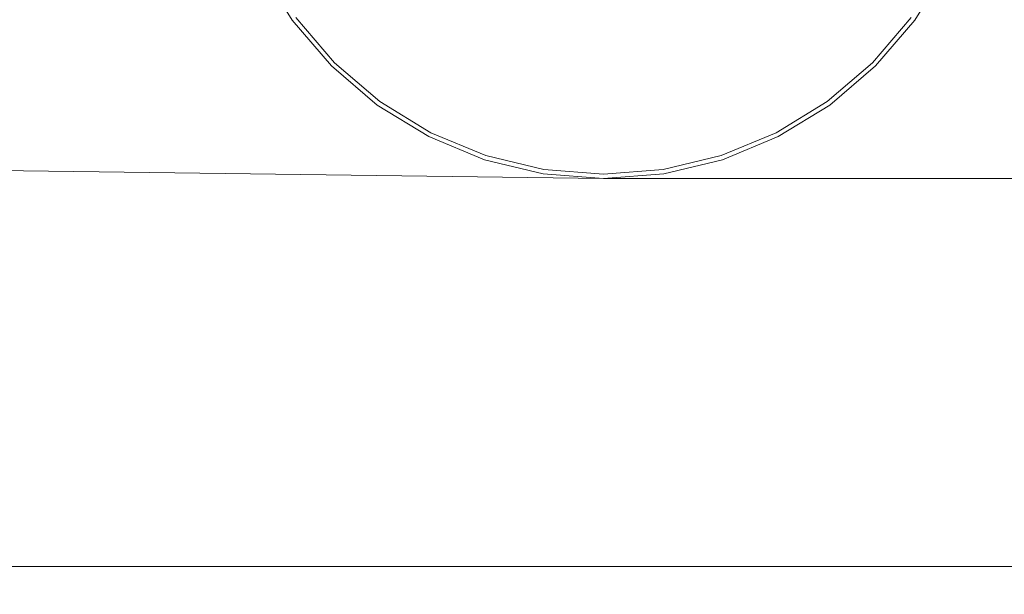
# Model space of a CAD drawing. Units: millimetres. Extents: x 645 to 10652, y -385 to 3680.
# Drawn here: x 8363 to 9775, y -385 to 440 of the extents above; entities that cross this region are included whole.
import ezdxf

# ---------------------------------------------------------------- set-up
doc = ezdxf.new("R2010")
doc.units = ezdxf.units.MM
doc.layers.add('1', color=7, linetype='Continuous', true_color=0xffffff)
doc.styles.add('blockfont', font='simplex.shx')
doc.dimstyles.get("Standard").update_dxf_attribs({"dimtxt": 0.18, "dimasz": 0.18, "dimexe": 0.18, "dimexo": 0.0625, "dimgap": 0.09, "dimtad": 0, "dimtih": 1, "dimtoh": 1, "dimdec": 4, "dimzin": 0, "dimdsep": 46, "dimtxsty": 'Standard', "dimcen": 0.09, "dimadec": 0, "dimazin": 0, "dimtfac": 1, "dimtdec": 4, "dimtofl": 0, "dimtmove": 0, "dimatfit": 3, "dimfxl": 1, "dimtolj": 1, "dimtzin": 0, "dimarcsym": 0})

# ---------------------------------------------------------------- blocks, each defined once
blk = doc.blocks.new('_U6')
at = {"layer": '1', "color": 18, "lineweight": 13}
for p, q in [((10450.066678, 1228.605006), (10450.066678, -347)), ((844.750039, 984.149966), (844.750039, -347)), ((844.750039, -345), (5568.189609, -345)), ((10450.066678, -345), (5726.627109, -345))]:
    blk.add_line(p, q, dxfattribs=at)
at = {"layer": '1', "color": 18, "lineweight": 70}
for points in [[(844.750039, -345), (894.74999, -331.60254), (894.750089, -358.39746)], [(10450.066678, -345), (10400.066727, -358.39746), (10400.066629, -331.60254)]]:
    blk.add_solid(points, dxfattribs=at)
at = {"layer": '1', "color": 18, "linetype": 'Continuous', "lineweight": 13, "insert": (5570.839609, -383.895833), "char_height": 50, "attachment_point": 7, "line_spacing_factor": 0.903614, "style": 'blockfont'}
blk.add_mtext('\\W1.1836;OAL', dxfattribs=at)

msp = doc.modelspace()

# ---------------------------------------------------------------- linework, layer by layer
at = {"layer": '1', "color": 18, "linetype": 'Continuous', "lineweight": 13}
for p, q in [((8708.497398, 513.041172), (8753.728263, 439.231072)), ((9646.342389, 439.231072), (9691.573255, 513.041172)), ((8753.728263, 439.231072), (8809.948318, 373.405371)), ((8758.790366, 442.909036), (8814.372413, 377.829943)), ((9585.697286, 377.829943), (9641.280286, 442.909036)), ((9590.122335, 373.405371), (9646.342389, 439.231072)), ((8809.948318, 373.405371), (8875.77378, 317.184958)), ((8814.372413, 377.829943), (8879.452102, 322.247181)), ((9520.618551, 322.247181), (9585.697286, 377.829943)), ((9524.296872, 317.184958), (9590.122335, 373.405371)), ((8875.77378, 317.184958), (8949.584357, 271.954093)), ((8879.452102, 322.247181), (8952.4244, 277.529392)), ((9447.645299, 277.529392), (9520.618551, 322.247181)), ((9450.486295, 271.954093), (9524.296872, 317.184958)), ((8949.584357, 271.954093), (9029.561393, 238.826547)), ((8952.4244, 277.529392), (9031.494491, 244.777594)), ((9368.576162, 244.777594), (9447.645299, 277.529392)), ((9370.509259, 238.826547), (9450.486295, 271.954093)), ((9031.494491, 244.777594), (9114.714973, 224.798236)), ((9285.35568, 224.798236), (9368.576162, 244.777594)), ((7800.029151, 230.667505), (9200.035207, 211.826)), ((9029.561393, 238.826547), (9113.735549, 218.61795)), ((9286.335103, 218.61795), (9370.509259, 238.826547)), ((9113.735549, 218.61795), (9200.035207, 211.826)), ((9114.714973, 224.798236), (9200.035207, 218.083296)), ((9200.035207, 218.083296), (9285.35568, 224.798236)), ((9200.035207, 211.826), (9286.335103, 218.61795)), ((9200.035207, 211.826), (10452.109761, 211.826))]:
    msp.add_line(p, q, dxfattribs=at)

# ---------------------------------------------------------------- dimensions: what is measured, and where the dimension line sits
dim = msp.add_linear_dim(base=(844.750039, -345), p1=(10450.066678, 1228.605006), p2=(844.750039, 984.149966), text='\\C18;OAL', dimstyle='Standard', override={"dimtxt": 50, "dimasz": 50, "dimexe": 2, "dimexo": 0, "dimgap": 0, "dimtih": 1, "dimtoh": 1, "dimdec": 1, "dimlfac": 0.03937, "dimzin": 8, "dimdsep": 46, "dimlunit": 2, "dimpost": '', "dimtxsty": 'blockfont', "dimsah": 1, "dimse1": 0, "dimse2": 0, "dimsd1": 0, "dimsd2": 0, "dimclrd": 18, "dimclre": 18, "dimclrt": 18, "dimtol": 0, "dimtm": -0.1, "dimtfac": 1, "dimtdec": 2, "dimtofl": 1, "dimtmove": 0, "dimtzin": 8, "dimlwd": 13, "dimlwe": 13}, dxfattribs=at)
dim.commit()
dim.dimension.update_dxf_attribs({"geometry": '_U6', "text_midpoint": (5647.408359, -345), "dimtype": 160})

doc.saveas('drawing.dxf')
